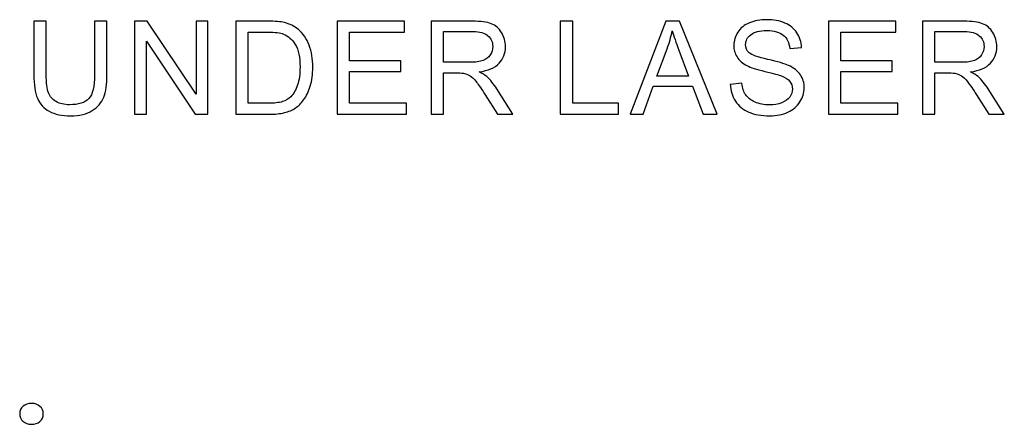
# Model space of a CAD drawing. Units: millimetres. Extents: x -336 to 435, y -257 to 193.
# Drawn here: x 371 to 435, y -255 to -229 of the extents above; entities that cross this region are included whole.
import ezdxf

# ---------------------------------------------------------------- set-up
doc = ezdxf.new("R2010")
doc.units = ezdxf.units.MM
doc.header["$MEASUREMENT"] = 0
doc.layers.add('Layer 1', color=7, linetype='Continuous')

msp = doc.modelspace()

# ---------------------------------------------------------------- linework, layer by layer
at = {"layer": 'Layer 1', "color": 250}
for points, knots in [([(375.7664, -228.6054), (375.7664, -228.6054), (376.5708, -228.6054), (376.5708, -228.6054), (376.5708, -228.6054), (376.5708, -228.6054), (376.5708, -232.1064), (376.5708, -232.1064), (376.5708, -232.1064), (376.5708, -232.716), (376.5016, -233.2), (376.3647, -233.5585), (376.3647, -233.5585), (376.2264, -233.9155), (375.9781, -234.2076), (375.6197, -234.4319), (375.6197, -234.4319), (375.2598, -234.6563), (374.7899, -234.7692), (374.2057, -234.7692), (374.2057, -234.7692), (373.6399, -234.7692), (373.1756, -234.6718), (372.8158, -234.4757), (372.8158, -234.4757), (372.4545, -234.2795), (372.1977, -233.9973), (372.0439, -233.6262), (372.0439, -233.6262), (371.8901, -233.2551), (371.8125, -232.7485), (371.8125, -232.1064), (371.8125, -232.1064), (371.8125, -232.1064), (371.8125, -228.6054), (371.8125, -228.6054), (371.8125, -228.6054), (371.8125, -228.6054), (372.6168, -228.6054), (372.6168, -228.6054), (372.6168, -228.6054), (372.6168, -228.6054), (372.6168, -232.105), (372.6168, -232.105), (372.6168, -232.105), (372.6168, -232.6314), (372.6662, -233.0208), (372.7636, -233.2692), (372.7636, -233.2692), (372.8609, -233.519), (373.0274, -233.7123), (373.2659, -233.8463), (373.2659, -233.8463), (373.503, -233.9818), (373.7937, -234.0495), (374.1366, -234.0495), (374.1366, -234.0495), (374.7236, -234.0495), (375.1427, -233.9155), (375.3925, -233.6488), (375.3925, -233.6488), (375.6422, -233.3807), (375.7664, -232.867), (375.7664, -232.105), (375.7664, -232.105), (375.7664, -232.105), (375.7664, -228.6054), (375.7664, -228.6054)], [0, 0, 0, 0, 0.0555556, 0.0555556, 0.0555556, 0.0555556, 0.1111111, 0.1111111, 0.1111111, 0.1111111, 0.1666667, 0.1666667, 0.1666667, 0.1666667, 0.2222222, 0.2222222, 0.2222222, 0.2222222, 0.2777778, 0.2777778, 0.2777778, 0.2777778, 0.3333333, 0.3333333, 0.3333333, 0.3333333, 0.3888889, 0.3888889, 0.3888889, 0.3888889, 0.4444444, 0.4444444, 0.4444444, 0.4444444, 0.5, 0.5, 0.5, 0.5, 0.5555556, 0.5555556, 0.5555556, 0.5555556, 0.6111111, 0.6111111, 0.6111111, 0.6111111, 0.6666667, 0.6666667, 0.6666667, 0.6666667, 0.7222222, 0.7222222, 0.7222222, 0.7222222, 0.7777778, 0.7777778, 0.7777778, 0.7777778, 0.8333333, 0.8333333, 0.8333333, 0.8333333, 0.8888889, 0.8888889, 0.8888889, 0.8888889, 1, 1, 1, 1]), ([(378.372, -234.6676), (378.372, -234.6676), (378.372, -228.6054), (378.372, -228.6054), (378.372, -228.6054), (378.372, -228.6054), (379.1961, -228.6054), (379.1961, -228.6054), (379.1961, -228.6054), (379.1961, -228.6054), (382.3767, -233.3637), (382.3767, -233.3637), (382.3767, -233.3637), (382.3767, -233.3637), (382.3767, -228.6054), (382.3767, -228.6054), (382.3767, -228.6054), (382.3767, -228.6054), (383.1472, -228.6054), (383.1472, -228.6054), (383.1472, -228.6054), (383.1472, -228.6054), (383.1472, -234.6676), (383.1472, -234.6676), (383.1472, -234.6676), (383.1472, -234.6676), (382.3231, -234.6676), (382.3231, -234.6676), (382.3231, -234.6676), (382.3231, -234.6676), (379.1424, -229.9093), (379.1424, -229.9093), (379.1424, -229.9093), (379.1424, -229.9093), (379.1424, -234.6676), (379.1424, -234.6676), (379.1424, -234.6676), (379.1424, -234.6676), (378.372, -234.6676), (378.372, -234.6676)], [0, 0, 0, 0, 0.0909091, 0.0909091, 0.0909091, 0.0909091, 0.1818182, 0.1818182, 0.1818182, 0.1818182, 0.2727273, 0.2727273, 0.2727273, 0.2727273, 0.3636364, 0.3636364, 0.3636364, 0.3636364, 0.4545455, 0.4545455, 0.4545455, 0.4545455, 0.5454545, 0.5454545, 0.5454545, 0.5454545, 0.6363636, 0.6363636, 0.6363636, 0.6363636, 0.7272727, 0.7272727, 0.7272727, 0.7272727, 0.8181818, 0.8181818, 0.8181818, 0.8181818, 1, 1, 1, 1]), ([(384.9653, -234.6676), (384.9653, -234.6676), (384.9653, -228.6054), (384.9653, -228.6054), (384.9653, -228.6054), (384.9653, -228.6054), (387.0538, -228.6054), (387.0538, -228.6054), (387.0538, -228.6054), (387.5251, -228.6054), (387.8849, -228.6337), (388.1333, -228.6915), (388.1333, -228.6915), (388.4804, -228.772), (388.7768, -228.9173), (389.0223, -229.1261), (389.0223, -229.1261), (389.3426, -229.3971), (389.5811, -229.7414), (389.7391, -230.1619), (389.7391, -230.1619), (389.8986, -230.5824), (389.9776, -231.0636), (389.9776, -231.6041), (389.9776, -231.6041), (389.9776, -232.0641), (389.924, -232.4719), (389.8168, -232.8275), (389.8168, -232.8275), (389.7095, -233.1831), (389.5712, -233.478), (389.4033, -233.7109), (389.4033, -233.7109), (389.234, -233.9437), (389.0505, -234.1271), (388.8501, -234.2598), (388.8501, -234.2598), (388.6512, -234.3938), (388.4099, -234.4954), (388.1276, -234.5646), (388.1276, -234.5646), (387.844, -234.6337), (387.5195, -234.6676), (387.1526, -234.6676), (387.1526, -234.6676), (387.1526, -234.6676), (384.9653, -234.6676), (384.9653, -234.6676)], [0, 0, 0, 0, 0.0769231, 0.0769231, 0.0769231, 0.0769231, 0.1538462, 0.1538462, 0.1538462, 0.1538462, 0.2307692, 0.2307692, 0.2307692, 0.2307692, 0.3076923, 0.3076923, 0.3076923, 0.3076923, 0.3846154, 0.3846154, 0.3846154, 0.3846154, 0.4615385, 0.4615385, 0.4615385, 0.4615385, 0.5384615, 0.5384615, 0.5384615, 0.5384615, 0.6153846, 0.6153846, 0.6153846, 0.6153846, 0.6923077, 0.6923077, 0.6923077, 0.6923077, 0.7692308, 0.7692308, 0.7692308, 0.7692308, 0.8461538, 0.8461538, 0.8461538, 0.8461538, 1, 1, 1, 1]), ([(391.5672, -234.6676), (391.5672, -234.6676), (391.5672, -228.6054), (391.5672, -228.6054), (391.5672, -228.6054), (391.5672, -228.6054), (395.9445, -228.6054), (395.9445, -228.6054), (395.9445, -228.6054), (395.9445, -228.6054), (395.9445, -229.3166), (395.9445, -229.3166), (395.9445, -229.3166), (395.9445, -229.3166), (392.3715, -229.3166), (392.3715, -229.3166), (392.3715, -229.3166), (392.3715, -229.3166), (392.3715, -231.1793), (392.3715, -231.1793), (392.3715, -231.1793), (392.3715, -231.1793), (395.7159, -231.1793), (395.7159, -231.1793), (395.7159, -231.1793), (395.7159, -231.1793), (395.7159, -231.8905), (395.7159, -231.8905), (395.7159, -231.8905), (395.7159, -231.8905), (392.3715, -231.8905), (392.3715, -231.8905), (392.3715, -231.8905), (392.3715, -231.8905), (392.3715, -233.9564), (392.3715, -233.9564), (392.3715, -233.9564), (392.3715, -233.9564), (396.0884, -233.9564), (396.0884, -233.9564), (396.0884, -233.9564), (396.0884, -233.9564), (396.0884, -234.6676), (396.0884, -234.6676), (396.0884, -234.6676), (396.0884, -234.6676), (391.5672, -234.6676), (391.5672, -234.6676)], [0, 0, 0, 0, 0.0769231, 0.0769231, 0.0769231, 0.0769231, 0.1538462, 0.1538462, 0.1538462, 0.1538462, 0.2307692, 0.2307692, 0.2307692, 0.2307692, 0.3076923, 0.3076923, 0.3076923, 0.3076923, 0.3846154, 0.3846154, 0.3846154, 0.3846154, 0.4615385, 0.4615385, 0.4615385, 0.4615385, 0.5384615, 0.5384615, 0.5384615, 0.5384615, 0.6153846, 0.6153846, 0.6153846, 0.6153846, 0.6923077, 0.6923077, 0.6923077, 0.6923077, 0.7692308, 0.7692308, 0.7692308, 0.7692308, 0.8461538, 0.8461538, 0.8461538, 0.8461538, 1, 1, 1, 1]), ([(397.685, -234.6676), (397.685, -234.6676), (397.685, -228.6054), (397.685, -228.6054), (397.685, -228.6054), (397.685, -228.6054), (400.3717, -228.6054), (400.3717, -228.6054), (400.3717, -228.6054), (400.9122, -228.6054), (401.3228, -228.6605), (401.6036, -228.7691), (401.6036, -228.7691), (401.8845, -228.8778), (402.1088, -229.0697), (402.2767, -229.3449), (402.2767, -229.3449), (402.4447, -229.62), (402.5279, -229.9248), (402.5279, -230.2579), (402.5279, -230.2579), (402.5279, -230.6883), (402.3882, -231.0509), (402.1102, -231.3458), (402.1102, -231.3458), (401.8322, -231.6408), (401.4033, -231.827), (400.8219, -231.9075), (400.8219, -231.9075), (401.035, -232.0091), (401.1958, -232.1107), (401.3059, -232.2094), (401.3059, -232.2094), (401.5401, -232.4239), (401.7617, -232.6934), (401.9691, -233.0166), (401.9691, -233.0166), (401.9691, -233.0166), (403.0176, -234.6676), (403.0176, -234.6676), (403.0176, -234.6676), (403.0176, -234.6676), (402.0157, -234.6676), (402.0157, -234.6676), (402.0157, -234.6676), (402.0157, -234.6676), (401.2142, -233.4061), (401.2142, -233.4061), (401.2142, -233.4061), (400.9813, -233.0406), (400.788, -232.7626), (400.637, -232.5693), (400.637, -232.5693), (400.4846, -232.3759), (400.3492, -232.2419), (400.2292, -232.1643), (400.2292, -232.1643), (400.1107, -232.0881), (399.9879, -232.0345), (399.8637, -232.0034), (399.8637, -232.0034), (399.7734, -231.9851), (399.6253, -231.9752), (399.4178, -231.9752), (399.4178, -231.9752), (399.4178, -231.9752), (398.4893, -231.9752), (398.4893, -231.9752), (398.4893, -231.9752), (398.4893, -231.9752), (398.4893, -234.6676), (398.4893, -234.6676), (398.4893, -234.6676), (398.4893, -234.6676), (397.685, -234.6676), (397.685, -234.6676)], [0, 0, 0, 0, 0.05, 0.05, 0.05, 0.05, 0.1, 0.1, 0.1, 0.1, 0.15, 0.15, 0.15, 0.15, 0.2, 0.2, 0.2, 0.2, 0.25, 0.25, 0.25, 0.25, 0.3, 0.3, 0.3, 0.3, 0.35, 0.35, 0.35, 0.35, 0.4, 0.4, 0.4, 0.4, 0.45, 0.45, 0.45, 0.45, 0.5, 0.5, 0.5, 0.5, 0.55, 0.55, 0.55, 0.55, 0.6, 0.6, 0.6, 0.6, 0.65, 0.65, 0.65, 0.65, 0.7, 0.7, 0.7, 0.7, 0.75, 0.75, 0.75, 0.75, 0.8, 0.8, 0.8, 0.8, 0.85, 0.85, 0.85, 0.85, 0.9, 0.9, 0.9, 0.9, 1, 1, 1, 1]), ([(406.1009, -234.6676), (406.1009, -234.6676), (406.1009, -228.6054), (406.1009, -228.6054), (406.1009, -228.6054), (406.1009, -228.6054), (406.9052, -228.6054), (406.9052, -228.6054), (406.9052, -228.6054), (406.9052, -228.6054), (406.9052, -233.9564), (406.9052, -233.9564), (406.9052, -233.9564), (406.9052, -233.9564), (409.8855, -233.9564), (409.8855, -233.9564), (409.8855, -233.9564), (409.8855, -233.9564), (409.8855, -234.6676), (409.8855, -234.6676), (409.8855, -234.6676), (409.8855, -234.6676), (406.1009, -234.6676), (406.1009, -234.6676)], [0, 0, 0, 0, 0.1428571, 0.1428571, 0.1428571, 0.1428571, 0.2857143, 0.2857143, 0.2857143, 0.2857143, 0.4285714, 0.4285714, 0.4285714, 0.4285714, 0.5714286, 0.5714286, 0.5714286, 0.5714286, 0.7142857, 0.7142857, 0.7142857, 0.7142857, 1, 1, 1, 1]), ([(410.6495, -234.6676), (410.6495, -234.6676), (412.975, -228.6054), (412.975, -228.6054), (412.975, -228.6054), (412.975, -228.6054), (413.857, -228.6054), (413.857, -228.6054), (413.857, -228.6054), (413.857, -228.6054), (416.325, -234.6676), (416.325, -234.6676), (416.325, -234.6676), (416.325, -234.6676), (415.412, -234.6676), (415.412, -234.6676), (415.412, -234.6676), (415.412, -234.6676), (414.7107, -232.8303), (414.7107, -232.8303), (414.7107, -232.8303), (414.7107, -232.8303), (412.158, -232.8303), (412.158, -232.8303), (412.158, -232.8303), (412.158, -232.8303), (411.5004, -234.6676), (411.5004, -234.6676), (411.5004, -234.6676), (411.5004, -234.6676), (410.6495, -234.6676), (410.6495, -234.6676)], [0, 0, 0, 0, 0.1111111, 0.1111111, 0.1111111, 0.1111111, 0.2222222, 0.2222222, 0.2222222, 0.2222222, 0.3333333, 0.3333333, 0.3333333, 0.3333333, 0.4444444, 0.4444444, 0.4444444, 0.4444444, 0.5555556, 0.5555556, 0.5555556, 0.5555556, 0.6666667, 0.6666667, 0.6666667, 0.6666667, 0.7777778, 0.7777778, 0.7777778, 0.7777778, 1, 1, 1, 1]), ([(417.1695, -232.7203), (417.1695, -232.7203), (417.923, -232.6525), (417.923, -232.6525), (417.923, -232.6525), (417.9583, -232.9573), (418.0415, -233.2071), (418.1728, -233.4032), (418.1728, -233.4032), (418.304, -233.598), (418.5072, -233.756), (418.7824, -233.8774), (418.7824, -233.8774), (419.0575, -233.9973), (419.368, -234.058), (419.7123, -234.058), (419.7123, -234.058), (420.0185, -234.058), (420.288, -234.0128), (420.5223, -233.9211), (420.5223, -233.9211), (420.7565, -233.8294), (420.9301, -233.7038), (421.0444, -233.5444), (421.0444, -233.5444), (421.1587, -233.3849), (421.2166, -233.2113), (421.2166, -233.0251), (421.2166, -233.0251), (421.2166, -232.836), (421.1615, -232.6709), (421.0515, -232.5283), (421.0515, -232.5283), (420.9414, -232.3872), (420.7593, -232.2687), (420.5053, -232.1713), (420.5053, -232.1713), (420.3431, -232.1092), (419.9832, -232.0105), (419.4258, -231.8764), (419.4258, -231.8764), (418.8685, -231.7424), (418.479, -231.6168), (418.256, -231.4982), (418.256, -231.4982), (417.9667, -231.3458), (417.7523, -231.1567), (417.6111, -230.9324), (417.6111, -230.9324), (417.4686, -230.708), (417.3981, -230.4554), (417.3981, -230.1774), (417.3981, -230.1774), (417.3981, -229.8698), (417.4856, -229.5833), (417.6591, -229.3181), (417.6591, -229.3181), (417.8327, -229.0514), (418.0853, -228.8496), (418.4197, -228.7113), (418.4197, -228.7113), (418.7527, -228.573), (419.1239, -228.5038), (419.5317, -228.5038), (419.5317, -228.5038), (419.9804, -228.5038), (420.3769, -228.5758), (420.7198, -228.7212), (420.7198, -228.7212), (421.0627, -228.8651), (421.3266, -229.0782), (421.5115, -229.3604), (421.5115, -229.3604), (421.6963, -229.6412), (421.7951, -229.9601), (421.8092, -230.3157), (421.8092, -230.3157), (421.8092, -230.3157), (421.0388, -230.375), (421.0388, -230.375), (421.0388, -230.375), (420.9978, -229.9926), (420.8581, -229.7033), (420.6196, -229.5086), (420.6196, -229.5086), (420.3812, -229.3124), (420.0284, -229.215), (419.5627, -229.215), (419.5627, -229.215), (419.0773, -229.215), (418.7231, -229.3039), (418.5016, -229.4817), (418.5016, -229.4817), (418.28, -229.6595), (418.1685, -229.874), (418.1685, -230.1252), (418.1685, -230.1252), (418.1685, -230.3425), (418.2476, -230.5217), (418.4042, -230.6629), (418.4042, -230.6629), (418.5594, -230.8026), (418.9616, -230.9479), (419.6135, -231.0947), (419.6135, -231.0947), (420.2655, -231.2428), (420.7128, -231.3712), (420.9555, -231.4813), (420.9555, -231.4813), (421.3069, -231.6436), (421.5679, -231.8482), (421.7358, -232.098), (421.7358, -232.098), (421.9038, -232.3463), (421.987, -232.6328), (421.987, -232.9573), (421.987, -232.9573), (421.987, -233.2805), (421.8953, -233.5825), (421.7104, -233.8675), (421.7104, -233.8675), (421.5256, -234.1525), (421.2617, -234.3741), (420.916, -234.5321), (420.916, -234.5321), (420.5703, -234.6902), (420.1822, -234.7692), (419.749, -234.7692), (419.749, -234.7692), (419.2015, -234.7692), (418.7429, -234.6888), (418.3732, -234.5293), (418.3732, -234.5293), (418.002, -234.3699), (417.7127, -234.13), (417.5025, -233.8082), (417.5025, -233.8082), (417.2908, -233.4879), (417.1808, -233.1252), (417.1695, -232.7203)], [0, 0, 0, 0, 0.0277778, 0.0277778, 0.0277778, 0.0277778, 0.0555556, 0.0555556, 0.0555556, 0.0555556, 0.0833333, 0.0833333, 0.0833333, 0.0833333, 0.1111111, 0.1111111, 0.1111111, 0.1111111, 0.1388889, 0.1388889, 0.1388889, 0.1388889, 0.1666667, 0.1666667, 0.1666667, 0.1666667, 0.1944444, 0.1944444, 0.1944444, 0.1944444, 0.2222222, 0.2222222, 0.2222222, 0.2222222, 0.25, 0.25, 0.25, 0.25, 0.2777778, 0.2777778, 0.2777778, 0.2777778, 0.3055556, 0.3055556, 0.3055556, 0.3055556, 0.3333333, 0.3333333, 0.3333333, 0.3333333, 0.3611111, 0.3611111, 0.3611111, 0.3611111, 0.3888889, 0.3888889, 0.3888889, 0.3888889, 0.4166667, 0.4166667, 0.4166667, 0.4166667, 0.4444444, 0.4444444, 0.4444444, 0.4444444, 0.4722222, 0.4722222, 0.4722222, 0.4722222, 0.5, 0.5, 0.5, 0.5, 0.5277778, 0.5277778, 0.5277778, 0.5277778, 0.5555556, 0.5555556, 0.5555556, 0.5555556, 0.5833333, 0.5833333, 0.5833333, 0.5833333, 0.6111111, 0.6111111, 0.6111111, 0.6111111, 0.6388889, 0.6388889, 0.6388889, 0.6388889, 0.6666667, 0.6666667, 0.6666667, 0.6666667, 0.6944444, 0.6944444, 0.6944444, 0.6944444, 0.7222222, 0.7222222, 0.7222222, 0.7222222, 0.75, 0.75, 0.75, 0.75, 0.7777778, 0.7777778, 0.7777778, 0.7777778, 0.8055556, 0.8055556, 0.8055556, 0.8055556, 0.8333333, 0.8333333, 0.8333333, 0.8333333, 0.8611111, 0.8611111, 0.8611111, 0.8611111, 0.8888889, 0.8888889, 0.8888889, 0.8888889, 0.9166667, 0.9166667, 0.9166667, 0.9166667, 0.9444444, 0.9444444, 0.9444444, 0.9444444, 1, 1, 1, 1]), ([(423.5667, -234.6676), (423.5667, -234.6676), (423.5667, -228.6054), (423.5667, -228.6054), (423.5667, -228.6054), (423.5667, -228.6054), (427.944, -228.6054), (427.944, -228.6054), (427.944, -228.6054), (427.944, -228.6054), (427.944, -229.3166), (427.944, -229.3166), (427.944, -229.3166), (427.944, -229.3166), (424.371, -229.3166), (424.371, -229.3166), (424.371, -229.3166), (424.371, -229.3166), (424.371, -231.1793), (424.371, -231.1793), (424.371, -231.1793), (424.371, -231.1793), (427.7154, -231.1793), (427.7154, -231.1793), (427.7154, -231.1793), (427.7154, -231.1793), (427.7154, -231.8905), (427.7154, -231.8905), (427.7154, -231.8905), (427.7154, -231.8905), (424.371, -231.8905), (424.371, -231.8905), (424.371, -231.8905), (424.371, -231.8905), (424.371, -233.9564), (424.371, -233.9564), (424.371, -233.9564), (424.371, -233.9564), (428.0879, -233.9564), (428.0879, -233.9564), (428.0879, -233.9564), (428.0879, -233.9564), (428.0879, -234.6676), (428.0879, -234.6676), (428.0879, -234.6676), (428.0879, -234.6676), (423.5667, -234.6676), (423.5667, -234.6676)], [0, 0, 0, 0, 0.0769231, 0.0769231, 0.0769231, 0.0769231, 0.1538462, 0.1538462, 0.1538462, 0.1538462, 0.2307692, 0.2307692, 0.2307692, 0.2307692, 0.3076923, 0.3076923, 0.3076923, 0.3076923, 0.3846154, 0.3846154, 0.3846154, 0.3846154, 0.4615385, 0.4615385, 0.4615385, 0.4615385, 0.5384615, 0.5384615, 0.5384615, 0.5384615, 0.6153846, 0.6153846, 0.6153846, 0.6153846, 0.6923077, 0.6923077, 0.6923077, 0.6923077, 0.7692308, 0.7692308, 0.7692308, 0.7692308, 0.8461538, 0.8461538, 0.8461538, 0.8461538, 1, 1, 1, 1]), ([(429.6845, -234.6676), (429.6845, -234.6676), (429.6845, -228.6054), (429.6845, -228.6054), (429.6845, -228.6054), (429.6845, -228.6054), (432.3712, -228.6054), (432.3712, -228.6054), (432.3712, -228.6054), (432.9117, -228.6054), (433.3223, -228.6605), (433.6031, -228.7691), (433.6031, -228.7691), (433.884, -228.8778), (434.1083, -229.0697), (434.2762, -229.3449), (434.2762, -229.3449), (434.4442, -229.62), (434.5274, -229.9248), (434.5274, -230.2579), (434.5274, -230.2579), (434.5274, -230.6883), (434.3877, -231.0509), (434.1097, -231.3458), (434.1097, -231.3458), (433.8317, -231.6408), (433.4028, -231.827), (432.8214, -231.9075), (432.8214, -231.9075), (433.0345, -232.0091), (433.1953, -232.1107), (433.3054, -232.2094), (433.3054, -232.2094), (433.5396, -232.4239), (433.7612, -232.6934), (433.9686, -233.0166), (433.9686, -233.0166), (433.9686, -233.0166), (435.0171, -234.6676), (435.0171, -234.6676), (435.0171, -234.6676), (435.0171, -234.6676), (434.0152, -234.6676), (434.0152, -234.6676), (434.0152, -234.6676), (434.0152, -234.6676), (433.2137, -233.4061), (433.2137, -233.4061), (433.2137, -233.4061), (432.9808, -233.0406), (432.7875, -232.7626), (432.6365, -232.5693), (432.6365, -232.5693), (432.4841, -232.3759), (432.3487, -232.2419), (432.2287, -232.1643), (432.2287, -232.1643), (432.1102, -232.0881), (431.9874, -232.0345), (431.8632, -232.0034), (431.8632, -232.0034), (431.7729, -231.9851), (431.6248, -231.9752), (431.4173, -231.9752), (431.4173, -231.9752), (431.4173, -231.9752), (430.4888, -231.9752), (430.4888, -231.9752), (430.4888, -231.9752), (430.4888, -231.9752), (430.4888, -234.6676), (430.4888, -234.6676), (430.4888, -234.6676), (430.4888, -234.6676), (429.6845, -234.6676), (429.6845, -234.6676)], [0, 0, 0, 0, 0.05, 0.05, 0.05, 0.05, 0.1, 0.1, 0.1, 0.1, 0.15, 0.15, 0.15, 0.15, 0.2, 0.2, 0.2, 0.2, 0.25, 0.25, 0.25, 0.25, 0.3, 0.3, 0.3, 0.3, 0.35, 0.35, 0.35, 0.35, 0.4, 0.4, 0.4, 0.4, 0.45, 0.45, 0.45, 0.45, 0.5, 0.5, 0.5, 0.5, 0.55, 0.55, 0.55, 0.55, 0.6, 0.6, 0.6, 0.6, 0.65, 0.65, 0.65, 0.65, 0.7, 0.7, 0.7, 0.7, 0.75, 0.75, 0.75, 0.75, 0.8, 0.8, 0.8, 0.8, 0.85, 0.85, 0.85, 0.85, 0.9, 0.9, 0.9, 0.9, 1, 1, 1, 1]), ([(385.7697, -233.9564), (385.7697, -233.9564), (387.0623, -233.9564), (387.0623, -233.9564), (387.0623, -233.9564), (387.4616, -233.9564), (387.7749, -233.9197), (388.0021, -233.8449), (388.0021, -233.8449), (388.2292, -233.7701), (388.4099, -233.6657), (388.5453, -233.5302), (388.5453, -233.5302), (388.7344, -233.3397), (388.8826, -233.0829), (388.9884, -232.7612), (388.9884, -232.7612), (389.0943, -232.4394), (389.1479, -232.05), (389.1479, -231.5914), (389.1479, -231.5914), (389.1479, -230.9564), (389.0435, -230.4681), (388.836, -230.1266), (388.836, -230.1266), (388.6286, -229.7851), (388.376, -229.5565), (388.0783, -229.4408), (388.0783, -229.4408), (387.8638, -229.3576), (387.518, -229.3166), (387.0411, -229.3166), (387.0411, -229.3166), (387.0411, -229.3166), (385.7697, -229.3166), (385.7697, -229.3166), (385.7697, -229.3166), (385.7697, -229.3166), (385.7697, -233.9564), (385.7697, -233.9564)], [0, 0, 0, 0, 0.0909091, 0.0909091, 0.0909091, 0.0909091, 0.1818182, 0.1818182, 0.1818182, 0.1818182, 0.2727273, 0.2727273, 0.2727273, 0.2727273, 0.3636364, 0.3636364, 0.3636364, 0.3636364, 0.4545455, 0.4545455, 0.4545455, 0.4545455, 0.5454545, 0.5454545, 0.5454545, 0.5454545, 0.6363636, 0.6363636, 0.6363636, 0.6363636, 0.7272727, 0.7272727, 0.7272727, 0.7272727, 0.8181818, 0.8181818, 0.8181818, 0.8181818, 1, 1, 1, 1]), ([(398.4893, -231.2809), (398.4893, -231.2809), (400.2109, -231.2809), (400.2109, -231.2809), (400.2109, -231.2809), (400.5778, -231.2809), (400.8628, -231.2428), (401.0688, -231.1666), (401.0688, -231.1666), (401.2749, -231.0918), (401.4315, -230.9705), (401.5373, -230.8026), (401.5373, -230.8026), (401.6446, -230.636), (401.6982, -230.4554), (401.6982, -230.2593), (401.6982, -230.2593), (401.6982, -229.9728), (401.5952, -229.7357), (401.3877, -229.5509), (401.3877, -229.5509), (401.1803, -229.366), (400.8529, -229.2743), (400.4056, -229.2743), (400.4056, -229.2743), (400.4056, -229.2743), (398.4893, -229.2743), (398.4893, -229.2743), (398.4893, -229.2743), (398.4893, -229.2743), (398.4893, -231.2809), (398.4893, -231.2809)], [0, 0, 0, 0, 0.1111111, 0.1111111, 0.1111111, 0.1111111, 0.2222222, 0.2222222, 0.2222222, 0.2222222, 0.3333333, 0.3333333, 0.3333333, 0.3333333, 0.4444444, 0.4444444, 0.4444444, 0.4444444, 0.5555556, 0.5555556, 0.5555556, 0.5555556, 0.6666667, 0.6666667, 0.6666667, 0.6666667, 0.7777778, 0.7777778, 0.7777778, 0.7777778, 1, 1, 1, 1]), ([(412.3936, -232.1784), (412.3936, -232.1784), (414.4595, -232.1784), (414.4595, -232.1784), (414.4595, -232.1784), (414.4595, -232.1784), (413.8273, -230.4978), (413.8273, -230.4978), (413.8273, -230.4978), (413.6368, -229.9869), (413.4929, -229.565), (413.3927, -229.232), (413.3927, -229.232), (413.3095, -229.6271), (413.198, -230.0151), (413.0583, -230.399), (413.0583, -230.399), (413.0583, -230.399), (412.3936, -232.1784), (412.3936, -232.1784)], [0, 0, 0, 0, 0.1666667, 0.1666667, 0.1666667, 0.1666667, 0.3333333, 0.3333333, 0.3333333, 0.3333333, 0.5, 0.5, 0.5, 0.5, 0.6666667, 0.6666667, 0.6666667, 0.6666667, 1, 1, 1, 1]), ([(430.4888, -231.2809), (430.4888, -231.2809), (432.2104, -231.2809), (432.2104, -231.2809), (432.2104, -231.2809), (432.5773, -231.2809), (432.8623, -231.2428), (433.0683, -231.1666), (433.0683, -231.1666), (433.2744, -231.0918), (433.431, -230.9705), (433.5368, -230.8026), (433.5368, -230.8026), (433.6441, -230.636), (433.6977, -230.4554), (433.6977, -230.2593), (433.6977, -230.2593), (433.6977, -229.9728), (433.5947, -229.7357), (433.3872, -229.5509), (433.3872, -229.5509), (433.1798, -229.366), (432.8524, -229.2743), (432.4051, -229.2743), (432.4051, -229.2743), (432.4051, -229.2743), (430.4888, -229.2743), (430.4888, -229.2743), (430.4888, -229.2743), (430.4888, -229.2743), (430.4888, -231.2809), (430.4888, -231.2809)], [0, 0, 0, 0, 0.1111111, 0.1111111, 0.1111111, 0.1111111, 0.2222222, 0.2222222, 0.2222222, 0.2222222, 0.3333333, 0.3333333, 0.3333333, 0.3333333, 0.4444444, 0.4444444, 0.4444444, 0.4444444, 0.5555556, 0.5555556, 0.5555556, 0.5555556, 0.6666667, 0.6666667, 0.6666667, 0.6666667, 0.7777778, 0.7777778, 0.7777778, 0.7777778, 1, 1, 1, 1]), ([(371.6417, -254.8787), (371.4258, -254.8787), (371.2466, -254.8124), (371.1041, -254.6812), (371.1041, -254.6812), (370.9602, -254.5485), (370.8896, -254.3862), (370.8896, -254.1929), (370.8896, -254.1929), (370.8896, -253.9939), (370.963, -253.8317), (371.1097, -253.7047), (371.1097, -253.7047), (371.2579, -253.5777), (371.4413, -253.5142), (371.6615, -253.5142), (371.6615, -253.5142), (371.8858, -253.5142), (372.0679, -253.5791), (372.2104, -253.7075), (372.2104, -253.7075), (372.3515, -253.8345), (372.4221, -253.9968), (372.4221, -254.1929), (372.4221, -254.1929), (372.4221, -254.3933), (372.3501, -254.5584), (372.2062, -254.6868), (372.2062, -254.6868), (372.0608, -254.8152), (371.8731, -254.8787), (371.6417, -254.8787)], [0, 0, 0, 0, 0.1111111, 0.1111111, 0.1111111, 0.1111111, 0.2222222, 0.2222222, 0.2222222, 0.2222222, 0.3333333, 0.3333333, 0.3333333, 0.3333333, 0.4444444, 0.4444444, 0.4444444, 0.4444444, 0.5555556, 0.5555556, 0.5555556, 0.5555556, 0.6666667, 0.6666667, 0.6666667, 0.6666667, 0.7777778, 0.7777778, 0.7777778, 0.7777778, 1, 1, 1, 1])]:
    msp.add_open_spline(points, degree=3, knots=knots, dxfattribs=at)

doc.saveas('drawing.dxf')
